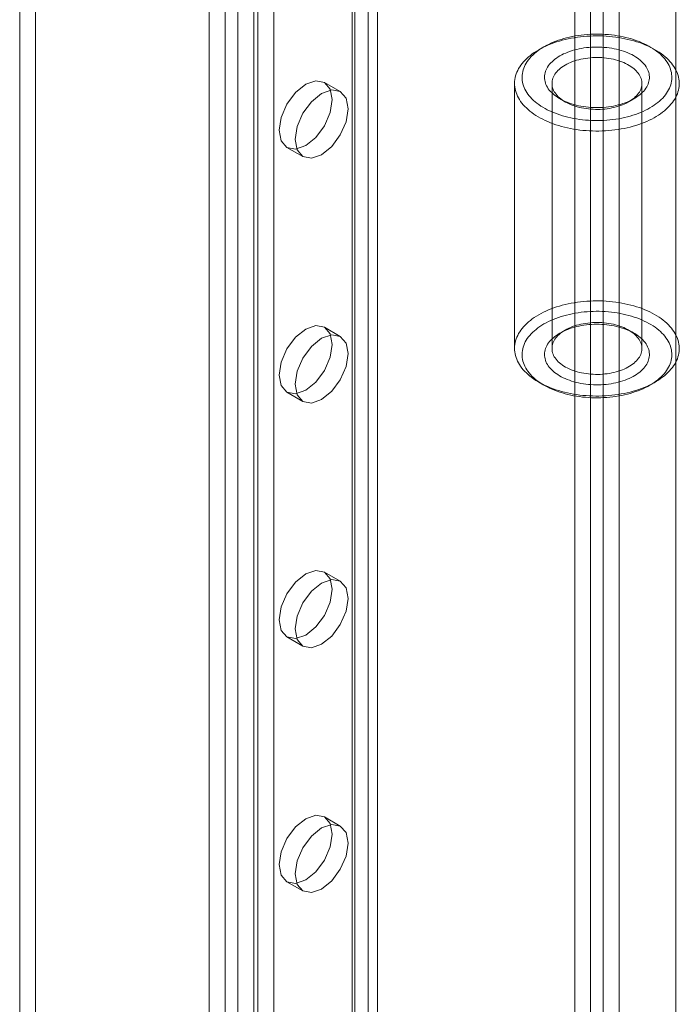
# Model space of a CAD drawing. Units: millimetres. Extents: x 63 to 8489, y 73 to 6078.
# Drawn here: x 6550 to 6609, y 4759 to 4847 of the extents above; entities that cross this region are included whole.
import ezdxf

# ---------------------------------------------------------------- set-up
doc = ezdxf.new("R2010")
doc.units = ezdxf.units.MM
doc.header["$LTSCALE"] = 5

msp = doc.modelspace()

# ---------------------------------------------------------------- linework, layer by layer
at = {"color": 7, "linetype": 'Continuous', "lineweight": 18}
for p, q in [((6608.655, 4963.443), (6608.655, 3656.978)), ((6603.61, 3653.438), (6603.61, 4951.04)), ((6599.65, 4950.463), (6599.65, 3654.014)), ((6602.196, 3652.622), (6602.196, 4950.223)), ((6601.064, 4949.647), (6601.064, 3653.198)), ((6567.123, 3666.701), (6567.123, 4896.956)), ((6571.083, 3666.701), (6571.083, 4896.956)), ((6568.537, 3665.885), (6568.537, 4896.14)), ((6569.669, 3665.885), (6569.669, 4896.14)), ((6581.265, 3660.823), (6581.265, 4891.078)), ((6579.851, 3660.007), (6579.851, 4890.262)), ((6580.085, 3659.68), (6580.085, 4889.935)), ((6582.085, 3659.68), (6582.085, 4889.935)), ((6579.851, 3659.354), (6579.851, 4889.608)), ((6581.265, 3658.537), (6581.265, 4888.792)), ((6571.46, 3656.687), (6571.46, 4882.587)), ((6572.874, 3655.871), (6572.874, 4881.771)), ((6550.247, 4631.909), (6550.247, 4850.741)), ((6551.661, 4631.092), (6551.661, 4849.925)), ((6596.915, 4844.286), (6596.444, 4844.014)), ((6606.816, 4844.014), (6606.345, 4844.286)), ((6578.783, 4840.292), (6577.369, 4841.108)), ((6594.297, 4841.021), (6594.297, 4817.45)), ((6597.63, 4841.021), (6597.63, 4817.45)), ((6605.63, 4817.45), (6605.63, 4841.021)), ((6598.33, 4839.661), (6598.801, 4839.388)), ((6604.459, 4839.388), (6604.93, 4839.661)), ((6574.036, 4835.334), (6575.45, 4834.518)), ((6578.783, 4818.517), (6577.369, 4819.334)), ((6598.801, 4819.083), (6598.33, 4818.81)), ((6604.93, 4818.81), (6604.459, 4819.083)), ((6596.444, 4814.457), (6596.915, 4814.185)), ((6606.345, 4814.185), (6606.816, 4814.457)), ((6574.036, 4813.56), (6575.45, 4812.744)), ((6578.783, 4796.743), (6577.369, 4797.559)), ((6574.036, 4791.786), (6575.45, 4790.969)), ((6578.783, 4774.968), (6577.369, 4775.785)), ((6574.036, 4770.011), (6575.45, 4769.195))]:
    msp.add_line(p, q, dxfattribs=at)
at = {"color": 7, "linetype": 'Continuous', "lineweight": 18, "flags": 128}
for points in [[(6596.444, 4844.014), (6596.651, 4844.129), (6596.865, 4844.239), (6597.086, 4844.343), (6597.314, 4844.443), (6597.548, 4844.538), (6597.789, 4844.627), (6598.036, 4844.711), (6598.288, 4844.789), (6598.545, 4844.861), (6598.807, 4844.928), (6599.073, 4844.989), (6599.343, 4845.043), (6599.617, 4845.092), (6599.894, 4845.134), (6600.173, 4845.17), (6600.454, 4845.199), (6600.738, 4845.223), (6601.022, 4845.24), (6601.308, 4845.25), (6601.594, 4845.254), (6601.88, 4845.252), (6602.166, 4845.243), (6602.451, 4845.228), (6602.735, 4845.206), (6603.017, 4845.178), (6603.297, 4845.143), (6603.574, 4845.103), (6603.848, 4845.056), (6604.119, 4845.003), (6604.387, 4844.944), (6604.65, 4844.879), (6604.908, 4844.808), (6605.161, 4844.731), (6605.41, 4844.649), (6605.652, 4844.561), (6605.888, 4844.467), (6606.118, 4844.369), (6606.341, 4844.265), (6606.556, 4844.157), (6606.765, 4844.043), (6606.965, 4843.925), (6607.157, 4843.803), (6607.341, 4843.676), (6607.516, 4843.546), (6607.682, 4843.411), (6607.839, 4843.273), (6607.987, 4843.132), (6608.125, 4842.987), (6608.252, 4842.839), (6608.37, 4842.688), (6608.478, 4842.535), (6608.575, 4842.38), (6608.662, 4842.222), (6608.737, 4842.063), (6608.802, 4841.902), (6608.857, 4841.74), (6608.9, 4841.577), (6608.932, 4841.413), (6608.953, 4841.248), (6608.962, 4841.083), (6608.961, 4840.918), (6608.948, 4840.752), (6608.925, 4840.588), (6608.89, 4840.424), (6608.844, 4840.261), (6608.787, 4840.099), (6608.719, 4839.938), (6608.641, 4839.78), (6608.552, 4839.623), (6608.452, 4839.468), (6608.342, 4839.315), (6608.221, 4839.165), (6608.091, 4839.018), (6607.951, 4838.874), (6607.801, 4838.734), (6607.642, 4838.596), (6607.473, 4838.463), (6607.296, 4838.333), (6607.11, 4838.208), (6606.916, 4838.086), (6606.713, 4837.969), (6606.503, 4837.857), (6606.286, 4837.75), (6606.061, 4837.648), (6605.83, 4837.55), (6605.592, 4837.458), (6605.348, 4837.372), (6605.099, 4837.291), (6604.844, 4837.216), (6604.584, 4837.146), (6604.32, 4837.083), (6604.052, 4837.025), (6603.78, 4836.973), (6603.505, 4836.928), (6603.227, 4836.889), (6602.946, 4836.856), (6602.664, 4836.83), (6602.38, 4836.81), (6602.095, 4836.796), (6601.809, 4836.789), (6601.523, 4836.788), (6601.237, 4836.793), (6600.951, 4836.806), (6600.667, 4836.824), (6600.384, 4836.849), (6600.103, 4836.88), (6599.824, 4836.918), (6599.548, 4836.961), (6599.275, 4837.011), (6599.006, 4837.068), (6598.741, 4837.13), (6598.48, 4837.198), (6598.224, 4837.272), (6597.974, 4837.351), (6597.728, 4837.436), (6597.489, 4837.527), (6597.256, 4837.623), (6597.03, 4837.724), (6596.81, 4837.83), (6596.598, 4837.941), (6596.394, 4838.057), (6596.198, 4838.177), (6596.01, 4838.301), (6595.83, 4838.43), (6595.659, 4838.563), (6595.498, 4838.699), (6595.346, 4838.839), (6595.203, 4838.982), (6595.07, 4839.128), (6594.947, 4839.278), (6594.834, 4839.429), (6594.732, 4839.584), (6594.64, 4839.74), (6594.559, 4839.899), (6594.488, 4840.059), (6594.429, 4840.22), (6594.38, 4840.383), (6594.343, 4840.547), (6594.316, 4840.711), (6594.301, 4840.876), (6594.297, 4841.041), (6594.304, 4841.207), (6594.322, 4841.371), (6594.351, 4841.536), (6594.391, 4841.699), (6594.443, 4841.862), (6594.505, 4842.023), (6594.578, 4842.183), (6594.662, 4842.341), (6594.757, 4842.497), (6594.862, 4842.65), (6594.977, 4842.802), (6595.102, 4842.95), (6595.238, 4843.096), (6595.383, 4843.238), (6595.537, 4843.377), (6595.701, 4843.512), (6595.874, 4843.644), (6596.056, 4843.772), (6596.246, 4843.895), (6596.444, 4844.014)], [(6596.916, 4844.287), (6596.727, 4844.173), (6596.547, 4844.056), (6596.376, 4843.934), (6596.213, 4843.808), (6596.059, 4843.679), (6595.914, 4843.546), (6595.779, 4843.41), (6595.653, 4843.27), (6595.538, 4843.128), (6595.432, 4842.983), (6595.337, 4842.836), (6595.253, 4842.687), (6595.179, 4842.536), (6595.116, 4842.383), (6595.063, 4842.229), (6595.022, 4842.074), (6594.991, 4841.918), (6594.972, 4841.761), (6594.964, 4841.604), (6594.966, 4841.447), (6594.98, 4841.291), (6595.005, 4841.134), (6595.041, 4840.979), (6595.088, 4840.824), (6595.146, 4840.671), (6595.214, 4840.519), (6595.294, 4840.368), (6595.384, 4840.22), (6595.484, 4840.074), (6595.594, 4839.931), (6595.715, 4839.79), (6595.845, 4839.652), (6595.985, 4839.518), (6596.134, 4839.386), (6596.293, 4839.259), (6596.46, 4839.135), (6596.636, 4839.015), (6596.821, 4838.9), (6597.013, 4838.789), (6597.213, 4838.682), (6597.42, 4838.581), (6597.635, 4838.484), (6597.856, 4838.393), (6598.083, 4838.306), (6598.316, 4838.226), (6598.555, 4838.15), (6598.799, 4838.081), (6599.047, 4838.017), (6599.3, 4837.959), (6599.557, 4837.907), (6599.817, 4837.862), (6600.08, 4837.822), (6600.346, 4837.789), (6600.614, 4837.762), (6600.883, 4837.741), (6601.154, 4837.726), (6601.426, 4837.718), (6601.698, 4837.717), (6601.97, 4837.722), (6602.241, 4837.733), (6602.511, 4837.75), (6602.78, 4837.774), (6603.047, 4837.805), (6603.312, 4837.841), (6603.573, 4837.884), (6603.832, 4837.933), (6604.087, 4837.987), (6604.337, 4838.048), (6604.584, 4838.115), (6604.825, 4838.187), (6605.061, 4838.265), (6605.291, 4838.349), (6605.515, 4838.438), (6605.733, 4838.532), (6605.944, 4838.631), (6606.148, 4838.735), (6606.344, 4838.844), (6606.532, 4838.957), (6606.712, 4839.075), (6606.884, 4839.196), (6607.047, 4839.322), (6607.201, 4839.452), (6607.346, 4839.584), (6607.481, 4839.721), (6607.607, 4839.86), (6607.722, 4840.002), (6607.827, 4840.147), (6607.922, 4840.294), (6608.007, 4840.443), (6608.081, 4840.594), (6608.144, 4840.747), (6608.197, 4840.901), (6608.238, 4841.056), (6608.268, 4841.212), (6608.288, 4841.369), (6608.296, 4841.526), (6608.293, 4841.683), (6608.28, 4841.84), (6608.255, 4841.996), (6608.219, 4842.152), (6608.172, 4842.306), (6608.114, 4842.46), (6608.045, 4842.612), (6607.966, 4842.762), (6607.876, 4842.91), (6607.776, 4843.056), (6607.666, 4843.2), (6607.545, 4843.34), (6607.415, 4843.478), (6607.275, 4843.613), (6607.125, 4843.744), (6606.967, 4843.872), (6606.799, 4843.995), (6606.623, 4844.115), (6606.439, 4844.23), (6606.247, 4844.341), (6606.047, 4844.448), (6605.839, 4844.549), (6605.625, 4844.646), (6605.404, 4844.738), (6605.177, 4844.824), (6604.944, 4844.905), (6604.705, 4844.98), (6604.461, 4845.049), (6604.212, 4845.113), (6603.96, 4845.171), (6603.703, 4845.223), (6603.443, 4845.269), (6603.18, 4845.308), (6602.914, 4845.342), (6602.646, 4845.369), (6602.376, 4845.39), (6602.105, 4845.404), (6601.834, 4845.412), (6601.562, 4845.414), (6601.29, 4845.409), (6601.019, 4845.398), (6600.748, 4845.38), (6600.48, 4845.356), (6600.213, 4845.326), (6599.948, 4845.289), (6599.687, 4845.247), (6599.428, 4845.198), (6599.173, 4845.143), (6598.922, 4845.082), (6598.676, 4845.015), (6598.435, 4844.943), (6598.199, 4844.865), (6597.969, 4844.781), (6597.744, 4844.693), (6597.527, 4844.598), (6597.316, 4844.499), (6597.112, 4844.395), (6596.916, 4844.287)], [(6598.33, 4843.47), (6598.495, 4843.561), (6598.667, 4843.646), (6598.846, 4843.727), (6599.031, 4843.803), (6599.223, 4843.873), (6599.421, 4843.938), (6599.623, 4843.997), (6599.831, 4844.051), (6600.043, 4844.099), (6600.258, 4844.14), (6600.477, 4844.176), (6600.699, 4844.205), (6600.922, 4844.228), (6601.148, 4844.245), (6601.374, 4844.255), (6601.601, 4844.259), (6601.829, 4844.257), (6602.055, 4844.248), (6602.281, 4844.233), (6602.505, 4844.211), (6602.728, 4844.184), (6602.947, 4844.15), (6603.164, 4844.11), (6603.376, 4844.063), (6603.585, 4844.011), (6603.789, 4843.953), (6603.988, 4843.89), (6604.181, 4843.821), (6604.368, 4843.747), (6604.549, 4843.667), (6604.723, 4843.582), (6604.889, 4843.493), (6605.048, 4843.399), (6605.199, 4843.301), (6605.341, 4843.199), (6605.474, 4843.092), (6605.598, 4842.983), (6605.713, 4842.869), (6605.818, 4842.753), (6605.914, 4842.634), (6605.999, 4842.512), (6606.073, 4842.388), (6606.138, 4842.262), (6606.191, 4842.135), (6606.234, 4842.006), (6606.265, 4841.876), (6606.286, 4841.745), (6606.296, 4841.614), (6606.294, 4841.483), (6606.282, 4841.352), (6606.258, 4841.222), (6606.224, 4841.092), (6606.179, 4840.963), (6606.123, 4840.836), (6606.056, 4840.711), (6605.978, 4840.587), (6605.891, 4840.466), (6605.793, 4840.348), (6605.685, 4840.232), (6605.568, 4840.12), (6605.442, 4840.011), (6605.306, 4839.906), (6605.162, 4839.804), (6605.009, 4839.707), (6604.848, 4839.614), (6604.68, 4839.526), (6604.504, 4839.443), (6604.322, 4839.365), (6604.133, 4839.292), (6603.939, 4839.224), (6603.738, 4839.162), (6603.533, 4839.105), (6603.323, 4839.055), (6603.11, 4839.01), (6602.893, 4838.972), (6602.672, 4838.939), (6602.45, 4838.913), (6602.225, 4838.893), (6601.999, 4838.88), (6601.772, 4838.872), (6601.545, 4838.872), (6601.318, 4838.877), (6601.091, 4838.889), (6600.866, 4838.907), (6600.643, 4838.932), (6600.422, 4838.963), (6600.204, 4839), (6599.989, 4839.043), (6599.779, 4839.092), (6599.572, 4839.147), (6599.371, 4839.208), (6599.175, 4839.274), (6598.984, 4839.346), (6598.8, 4839.423), (6598.623, 4839.505), (6598.453, 4839.592), (6598.29, 4839.684), (6598.135, 4839.78), (6597.989, 4839.88), (6597.851, 4839.984), (6597.722, 4840.092), (6597.603, 4840.204), (6597.493, 4840.319), (6597.392, 4840.437), (6597.302, 4840.557), (6597.222, 4840.68), (6597.153, 4840.805), (6597.094, 4840.931), (6597.046, 4841.06), (6597.009, 4841.189), (6596.983, 4841.319), (6596.967, 4841.45), (6596.963, 4841.582), (6596.97, 4841.713), (6596.988, 4841.843), (6597.017, 4841.974), (6597.057, 4842.103), (6597.108, 4842.231), (6597.169, 4842.357), (6597.241, 4842.481), (6597.324, 4842.604), (6597.417, 4842.723), (6597.519, 4842.841), (6597.632, 4842.955), (6597.754, 4843.065), (6597.885, 4843.172), (6598.025, 4843.276), (6598.173, 4843.375), (6598.33, 4843.47)], [(6598.801, 4842.654), (6598.656, 4842.565), (6598.519, 4842.472), (6598.391, 4842.376), (6598.271, 4842.275), (6598.161, 4842.171), (6598.061, 4842.064), (6597.971, 4841.953), (6597.891, 4841.841), (6597.821, 4841.726), (6597.762, 4841.609), (6597.713, 4841.49), (6597.676, 4841.37), (6597.649, 4841.249), (6597.634, 4841.127), (6597.63, 4841.006), (6597.637, 4840.884), (6597.655, 4840.762), (6597.684, 4840.642), (6597.724, 4840.522), (6597.775, 4840.404), (6597.837, 4840.287), (6597.91, 4840.172), (6597.992, 4840.06), (6598.085, 4839.951), (6598.188, 4839.844), (6598.3, 4839.741), (6598.422, 4839.641), (6598.553, 4839.546), (6598.692, 4839.454), (6598.839, 4839.367), (6598.994, 4839.284), (6599.157, 4839.206), (6599.326, 4839.133), (6599.502, 4839.066), (6599.683, 4839.003), (6599.871, 4838.947), (6600.063, 4838.896), (6600.259, 4838.851), (6600.459, 4838.813), (6600.663, 4838.78), (6600.869, 4838.754), (6601.077, 4838.734), (6601.287, 4838.72), (6601.498, 4838.713), (6601.709, 4838.712), (6601.92, 4838.718), (6602.13, 4838.73), (6602.339, 4838.748), (6602.546, 4838.773), (6602.75, 4838.804), (6602.951, 4838.841), (6603.148, 4838.885), (6603.342, 4838.934), (6603.53, 4838.989), (6603.713, 4839.05), (6603.89, 4839.116), (6604.061, 4839.187), (6604.226, 4839.264), (6604.383, 4839.345), (6604.532, 4839.432), (6604.673, 4839.522), (6604.806, 4839.617), (6604.93, 4839.716), (6605.045, 4839.818), (6605.15, 4839.924), (6605.245, 4840.033), (6605.33, 4840.144), (6605.405, 4840.258), (6605.47, 4840.374), (6605.524, 4840.492), (6605.567, 4840.611), (6605.598, 4840.732), (6605.619, 4840.853), (6605.629, 4840.975), (6605.628, 4841.097), (6605.615, 4841.219), (6605.592, 4841.34), (6605.557, 4841.46), (6605.511, 4841.579), (6605.455, 4841.697), (6605.388, 4841.812), (6605.31, 4841.926), (6605.222, 4842.036), (6605.124, 4842.144), (6605.017, 4842.249), (6604.9, 4842.351), (6604.774, 4842.449), (6604.639, 4842.542), (6604.495, 4842.632), (6604.344, 4842.717), (6604.185, 4842.797), (6604.019, 4842.873), (6603.847, 4842.943), (6603.668, 4843.008), (6603.483, 4843.067), (6603.294, 4843.121), (6603.099, 4843.168), (6602.901, 4843.21), (6602.699, 4843.246), (6602.494, 4843.275), (6602.287, 4843.299), (6602.078, 4843.315), (6601.867, 4843.326), (6601.656, 4843.33), (6601.445, 4843.327), (6601.235, 4843.319), (6601.025, 4843.303), (6600.817, 4843.282), (6600.612, 4843.254), (6600.409, 4843.22), (6600.21, 4843.179), (6600.014, 4843.133), (6599.823, 4843.081), (6599.638, 4843.023), (6599.457, 4842.96), (6599.283, 4842.891), (6599.115, 4842.817), (6598.955, 4842.737), (6598.801, 4842.654)], [(6575.703, 4835.499), (6576.605, 4836.227), (6577.369, 4837.259), (6577.88, 4838.437), (6578.06, 4839.582), (6577.88, 4840.52), (6577.369, 4841.108), (6576.605, 4841.257), (6575.703, 4840.943), (6574.801, 4840.215), (6574.036, 4839.184), (6573.525, 4838.006), (6573.346, 4836.86), (6573.525, 4835.922), (6574.036, 4835.334), (6574.801, 4835.186), (6575.703, 4835.499)], [(6577.117, 4834.683), (6578.019, 4835.411), (6578.784, 4836.442), (6579.294, 4837.62), (6579.474, 4838.765), (6579.294, 4839.703), (6578.784, 4840.292), (6578.019, 4840.44), (6577.117, 4840.127), (6576.215, 4839.399), (6575.45, 4838.367), (6574.939, 4837.189), (6574.76, 4836.044), (6574.939, 4835.106), (6575.45, 4834.518), (6576.215, 4834.369), (6577.117, 4834.683)], [(6596.444, 4820.443), (6596.246, 4820.324), (6596.056, 4820.201), (6595.874, 4820.073), (6595.701, 4819.942), (6595.537, 4819.806), (6595.383, 4819.667), (6595.238, 4819.525), (6595.102, 4819.379), (6594.977, 4819.231), (6594.862, 4819.08), (6594.757, 4818.926), (6594.662, 4818.77), (6594.578, 4818.612), (6594.505, 4818.452), (6594.443, 4818.291), (6594.391, 4818.129), (6594.351, 4817.965), (6594.322, 4817.801), (6594.304, 4817.636), (6594.297, 4817.471), (6594.301, 4817.305), (6594.316, 4817.14), (6594.343, 4816.976), (6594.38, 4816.812), (6594.429, 4816.649), (6594.488, 4816.488), (6594.559, 4816.328), (6594.64, 4816.169), (6594.732, 4816.013), (6594.834, 4815.859), (6594.947, 4815.707), (6595.07, 4815.558), (6595.203, 4815.411), (6595.346, 4815.268), (6595.498, 4815.128), (6595.659, 4814.992), (6595.83, 4814.859), (6596.01, 4814.731), (6596.198, 4814.606), (6596.394, 4814.486), (6596.598, 4814.37), (6596.81, 4814.259), (6597.03, 4814.153), (6597.256, 4814.052), (6597.489, 4813.956), (6597.728, 4813.865), (6597.974, 4813.78), (6598.224, 4813.701), (6598.48, 4813.627), (6598.741, 4813.559), (6599.006, 4813.497), (6599.275, 4813.441), (6599.548, 4813.391), (6599.824, 4813.347), (6600.103, 4813.309), (6600.384, 4813.278), (6600.667, 4813.253), (6600.951, 4813.235), (6601.237, 4813.223), (6601.523, 4813.217), (6601.809, 4813.218), (6602.095, 4813.225), (6602.38, 4813.239), (6602.664, 4813.259), (6602.946, 4813.285), (6603.227, 4813.318), (6603.505, 4813.357), (6603.78, 4813.403), (6604.052, 4813.454), (6604.32, 4813.512), (6604.584, 4813.575), (6604.844, 4813.645), (6605.099, 4813.72), (6605.348, 4813.801), (6605.592, 4813.888), (6605.83, 4813.98), (6606.061, 4814.077), (6606.286, 4814.179), (6606.503, 4814.286), (6606.713, 4814.399), (6606.916, 4814.515), (6607.11, 4814.637), (6607.296, 4814.762), (6607.473, 4814.892), (6607.642, 4815.026), (6607.801, 4815.163), (6607.951, 4815.304), (6608.091, 4815.448), (6608.221, 4815.595), (6608.342, 4815.744), (6608.452, 4815.897), (6608.552, 4816.052), (6608.641, 4816.209), (6608.719, 4816.368), (6608.787, 4816.528), (6608.844, 4816.69), (6608.89, 4816.853), (6608.925, 4817.017), (6608.948, 4817.182), (6608.961, 4817.347), (6608.962, 4817.512), (6608.953, 4817.677), (6608.932, 4817.842), (6608.9, 4818.006), (6608.857, 4818.169), (6608.802, 4818.332), (6608.737, 4818.492), (6608.662, 4818.652), (6608.575, 4818.809), (6608.478, 4818.965), (6608.37, 4819.118), (6608.252, 4819.268), (6608.125, 4819.416), (6607.987, 4819.561), (6607.839, 4819.702), (6607.682, 4819.84), (6607.516, 4819.975), (6607.341, 4820.106), (6607.157, 4820.232), (6606.965, 4820.355), (6606.765, 4820.473), (6606.556, 4820.586), (6606.341, 4820.694), (6606.118, 4820.798), (6605.888, 4820.897), (6605.652, 4820.99), (6605.41, 4821.078), (6605.161, 4821.16), (6604.908, 4821.237), (6604.65, 4821.308), (6604.387, 4821.373), (6604.119, 4821.432), (6603.848, 4821.485), (6603.574, 4821.532), (6603.297, 4821.573), (6603.017, 4821.607), (6602.735, 4821.635), (6602.451, 4821.657), (6602.166, 4821.672), (6601.88, 4821.681), (6601.594, 4821.683), (6601.308, 4821.679), (6601.022, 4821.669), (6600.738, 4821.652), (6600.454, 4821.629), (6600.173, 4821.599), (6599.894, 4821.563), (6599.617, 4821.521), (6599.343, 4821.472), (6599.073, 4821.418), (6598.807, 4821.357), (6598.545, 4821.291), (6598.288, 4821.218), (6598.036, 4821.14), (6597.789, 4821.056), (6597.548, 4820.967), (6597.314, 4820.872), (6597.086, 4820.773), (6596.865, 4820.668), (6596.651, 4820.558), (6596.444, 4820.443)], [(6596.916, 4819.627), (6597.112, 4819.736), (6597.316, 4819.84), (6597.527, 4819.939), (6597.744, 4820.033), (6597.969, 4820.122), (6598.199, 4820.205), (6598.435, 4820.283), (6598.676, 4820.356), (6598.922, 4820.423), (6599.173, 4820.483), (6599.428, 4820.538), (6599.687, 4820.587), (6599.948, 4820.63), (6600.213, 4820.666), (6600.48, 4820.696), (6600.748, 4820.72), (6601.019, 4820.738), (6601.29, 4820.749), (6601.562, 4820.754), (6601.834, 4820.752), (6602.105, 4820.744), (6602.376, 4820.73), (6602.646, 4820.709), (6602.914, 4820.682), (6603.18, 4820.649), (6603.443, 4820.609), (6603.703, 4820.563), (6603.96, 4820.512), (6604.212, 4820.454), (6604.461, 4820.39), (6604.705, 4820.32), (6604.944, 4820.245), (6605.177, 4820.164), (6605.404, 4820.078), (6605.625, 4819.987), (6605.839, 4819.89), (6606.047, 4819.788), (6606.247, 4819.682), (6606.439, 4819.571), (6606.623, 4819.455), (6606.799, 4819.336), (6606.967, 4819.212), (6607.125, 4819.084), (6607.275, 4818.953), (6607.415, 4818.819), (6607.545, 4818.681), (6607.666, 4818.54), (6607.776, 4818.397), (6607.876, 4818.251), (6607.966, 4818.102), (6608.045, 4817.952), (6608.114, 4817.8), (6608.172, 4817.647), (6608.219, 4817.492), (6608.255, 4817.337), (6608.28, 4817.18), (6608.293, 4817.023), (6608.296, 4816.866), (6608.288, 4816.709), (6608.268, 4816.553), (6608.238, 4816.397), (6608.197, 4816.242), (6608.144, 4816.088), (6608.081, 4815.935), (6608.007, 4815.784), (6607.922, 4815.635), (6607.827, 4815.487), (6607.722, 4815.343), (6607.607, 4815.2), (6607.481, 4815.061), (6607.346, 4814.925), (6607.201, 4814.792), (6607.047, 4814.663), (6606.884, 4814.537), (6606.712, 4814.415), (6606.532, 4814.298), (6606.344, 4814.184), (6606.148, 4814.076), (6605.944, 4813.971), (6605.733, 4813.872), (6605.515, 4813.778), (6605.291, 4813.689), (6605.061, 4813.606), (6604.825, 4813.528), (6604.584, 4813.455), (6604.337, 4813.389), (6604.087, 4813.328), (6603.832, 4813.273), (6603.573, 4813.224), (6603.312, 4813.181), (6603.047, 4813.145), (6602.78, 4813.115), (6602.511, 4813.091), (6602.241, 4813.073), (6601.97, 4813.062), (6601.698, 4813.057), (6601.426, 4813.059), (6601.154, 4813.067), (6600.883, 4813.081), (6600.614, 4813.102), (6600.346, 4813.129), (6600.08, 4813.162), (6599.817, 4813.202), (6599.557, 4813.248), (6599.3, 4813.3), (6599.047, 4813.358), (6598.799, 4813.421), (6598.555, 4813.491), (6598.316, 4813.566), (6598.083, 4813.647), (6597.856, 4813.733), (6597.635, 4813.825), (6597.42, 4813.921), (6597.213, 4814.023), (6597.013, 4814.129), (6596.821, 4814.24), (6596.636, 4814.356), (6596.46, 4814.475), (6596.293, 4814.599), (6596.134, 4814.727), (6595.985, 4814.858), (6595.845, 4814.993), (6595.715, 4815.13), (6595.594, 4815.271), (6595.484, 4815.415), (6595.384, 4815.561), (6595.294, 4815.709), (6595.214, 4815.859), (6595.146, 4816.011), (6595.088, 4816.164), (6595.041, 4816.319), (6595.005, 4816.475), (6594.98, 4816.631), (6594.966, 4816.788), (6594.964, 4816.945), (6594.972, 4817.102), (6594.991, 4817.258), (6595.022, 4817.414), (6595.063, 4817.57), (6595.116, 4817.724), (6595.179, 4817.876), (6595.253, 4818.027), (6595.337, 4818.177), (6595.432, 4818.324), (6595.538, 4818.469), (6595.653, 4818.611), (6595.779, 4818.75), (6595.914, 4818.886), (6596.059, 4819.019), (6596.213, 4819.149), (6596.376, 4819.274), (6596.547, 4819.396), (6596.727, 4819.514), (6596.916, 4819.627)], [(6598.33, 4818.811), (6598.173, 4818.716), (6598.025, 4818.616), (6597.885, 4818.513), (6597.754, 4818.406), (6597.632, 4818.295), (6597.519, 4818.181), (6597.417, 4818.064), (6597.324, 4817.944), (6597.241, 4817.822), (6597.169, 4817.697), (6597.108, 4817.571), (6597.057, 4817.443), (6597.017, 4817.314), (6596.988, 4817.184), (6596.97, 4817.053), (6596.963, 4816.922), (6596.967, 4816.791), (6596.983, 4816.66), (6597.009, 4816.53), (6597.046, 4816.4), (6597.094, 4816.272), (6597.153, 4816.145), (6597.222, 4816.02), (6597.302, 4815.897), (6597.392, 4815.777), (6597.493, 4815.659), (6597.603, 4815.544), (6597.722, 4815.433), (6597.851, 4815.325), (6597.989, 4815.22), (6598.135, 4815.12), (6598.29, 4815.024), (6598.453, 4814.932), (6598.623, 4814.845), (6598.8, 4814.763), (6598.984, 4814.686), (6599.175, 4814.615), (6599.371, 4814.548), (6599.572, 4814.488), (6599.779, 4814.433), (6599.989, 4814.384), (6600.204, 4814.34), (6600.422, 4814.303), (6600.643, 4814.273), (6600.866, 4814.248), (6601.091, 4814.23), (6601.318, 4814.218), (6601.545, 4814.212), (6601.772, 4814.213), (6601.999, 4814.22), (6602.225, 4814.234), (6602.45, 4814.253), (6602.672, 4814.28), (6602.893, 4814.312), (6603.11, 4814.351), (6603.323, 4814.395), (6603.533, 4814.446), (6603.738, 4814.502), (6603.939, 4814.564), (6604.133, 4814.632), (6604.322, 4814.705), (6604.504, 4814.783), (6604.68, 4814.867), (6604.848, 4814.955), (6605.009, 4815.048), (6605.162, 4815.145), (6605.306, 4815.246), (6605.442, 4815.351), (6605.568, 4815.46), (6605.685, 4815.573), (6605.793, 4815.688), (6605.891, 4815.807), (6605.978, 4815.928), (6606.056, 4816.051), (6606.123, 4816.177), (6606.179, 4816.304), (6606.224, 4816.432), (6606.258, 4816.562), (6606.282, 4816.693), (6606.294, 4816.824), (6606.296, 4816.955), (6606.286, 4817.086), (6606.265, 4817.217), (6606.234, 4817.346), (6606.191, 4817.475), (6606.138, 4817.603), (6606.073, 4817.729), (6605.999, 4817.853), (6605.914, 4817.974), (6605.818, 4818.093), (6605.713, 4818.21), (6605.598, 4818.323), (6605.474, 4818.433), (6605.341, 4818.539), (6605.199, 4818.641), (6605.048, 4818.74), (6604.889, 4818.834), (6604.723, 4818.923), (6604.549, 4819.007), (6604.368, 4819.087), (6604.181, 4819.161), (6603.988, 4819.23), (6603.789, 4819.294), (6603.585, 4819.352), (6603.376, 4819.404), (6603.164, 4819.45), (6602.947, 4819.49), (6602.728, 4819.524), (6602.505, 4819.552), (6602.281, 4819.573), (6602.055, 4819.588), (6601.829, 4819.597), (6601.601, 4819.6), (6601.374, 4819.596), (6601.148, 4819.585), (6600.922, 4819.568), (6600.699, 4819.545), (6600.477, 4819.516), (6600.258, 4819.481), (6600.043, 4819.439), (6599.831, 4819.391), (6599.623, 4819.338), (6599.421, 4819.279), (6599.223, 4819.214), (6599.031, 4819.143), (6598.846, 4819.068), (6598.667, 4818.987), (6598.495, 4818.901), (6598.33, 4818.811)], [(6598.801, 4819.083), (6598.955, 4819.167), (6599.115, 4819.246), (6599.283, 4819.32), (6599.457, 4819.389), (6599.638, 4819.452), (6599.823, 4819.51), (6600.014, 4819.562), (6600.21, 4819.609), (6600.409, 4819.649), (6600.612, 4819.683), (6600.817, 4819.711), (6601.025, 4819.733), (6601.235, 4819.748), (6601.445, 4819.757), (6601.656, 4819.759), (6601.867, 4819.755), (6602.078, 4819.745), (6602.287, 4819.728), (6602.494, 4819.705), (6602.699, 4819.675), (6602.901, 4819.639), (6603.099, 4819.598), (6603.294, 4819.55), (6603.483, 4819.496), (6603.668, 4819.437), (6603.847, 4819.372), (6604.019, 4819.302), (6604.185, 4819.226), (6604.344, 4819.146), (6604.495, 4819.061), (6604.639, 4818.972), (6604.774, 4818.878), (6604.9, 4818.78), (6605.017, 4818.679), (6605.124, 4818.574), (6605.222, 4818.466), (6605.31, 4818.355), (6605.388, 4818.241), (6605.455, 4818.126), (6605.511, 4818.008), (6605.557, 4817.889), (6605.592, 4817.769), (6605.615, 4817.648), (6605.628, 4817.526), (6605.629, 4817.404), (6605.619, 4817.282), (6605.598, 4817.161), (6605.567, 4817.041), (6605.524, 4816.921), (6605.47, 4816.803), (6605.405, 4816.687), (6605.33, 4816.573), (6605.245, 4816.462), (6605.15, 4816.353), (6605.045, 4816.247), (6604.93, 4816.145), (6604.806, 4816.046), (6604.673, 4815.951), (6604.532, 4815.861), (6604.383, 4815.775), (6604.226, 4815.693), (6604.061, 4815.616), (6603.89, 4815.545), (6603.713, 4815.479), (6603.53, 4815.418), (6603.342, 4815.363), (6603.148, 4815.314), (6602.951, 4815.27), (6602.75, 4815.233), (6602.546, 4815.202), (6602.339, 4815.177), (6602.13, 4815.159), (6601.92, 4815.147), (6601.709, 4815.141), (6601.498, 4815.142), (6601.287, 4815.149), (6601.077, 4815.163), (6600.869, 4815.183), (6600.663, 4815.209), (6600.459, 4815.242), (6600.259, 4815.281), (6600.063, 4815.325), (6599.871, 4815.376), (6599.683, 4815.433), (6599.502, 4815.495), (6599.326, 4815.562), (6599.157, 4815.635), (6598.994, 4815.713), (6598.839, 4815.796), (6598.692, 4815.883), (6598.553, 4815.975), (6598.422, 4816.071), (6598.3, 4816.17), (6598.188, 4816.273), (6598.085, 4816.38), (6597.992, 4816.489), (6597.91, 4816.602), (6597.837, 4816.716), (6597.775, 4816.833), (6597.724, 4816.951), (6597.684, 4817.071), (6597.655, 4817.191), (6597.637, 4817.313), (6597.63, 4817.435), (6597.634, 4817.557), (6597.649, 4817.678), (6597.676, 4817.799), (6597.713, 4817.919), (6597.762, 4818.038), (6597.821, 4818.155), (6597.891, 4818.27), (6597.971, 4818.383), (6598.061, 4818.493), (6598.161, 4818.6), (6598.271, 4818.704), (6598.391, 4818.805), (6598.519, 4818.902), (6598.656, 4818.994), (6598.801, 4819.083)], [(6575.703, 4813.725), (6576.605, 4814.453), (6577.369, 4815.484), (6577.88, 4816.662), (6578.06, 4817.807), (6577.88, 4818.745), (6577.369, 4819.334), (6576.605, 4819.482), (6575.703, 4819.169), (6574.801, 4818.441), (6574.036, 4817.409), (6573.525, 4816.231), (6573.346, 4815.086), (6573.525, 4814.148), (6574.036, 4813.56), (6574.801, 4813.411), (6575.703, 4813.725)], [(6577.117, 4812.909), (6578.019, 4813.636), (6578.784, 4814.668), (6579.294, 4815.846), (6579.474, 4816.991), (6579.294, 4817.929), (6578.784, 4818.517), (6578.019, 4818.666), (6577.117, 4818.352), (6576.215, 4817.624), (6575.45, 4816.593), (6574.939, 4815.415), (6574.76, 4814.27), (6574.939, 4813.332), (6575.45, 4812.744), (6576.215, 4812.595), (6577.117, 4812.909)], [(6575.703, 4791.951), (6576.605, 4792.678), (6577.369, 4793.71), (6577.88, 4794.888), (6578.06, 4796.033), (6577.88, 4796.971), (6577.369, 4797.559), (6576.605, 4797.708), (6575.703, 4797.394), (6574.801, 4796.666), (6574.036, 4795.635), (6573.525, 4794.457), (6573.346, 4793.312), (6573.525, 4792.374), (6574.036, 4791.786), (6574.801, 4791.637), (6575.703, 4791.951)], [(6577.117, 4791.134), (6578.019, 4791.862), (6578.784, 4792.893), (6579.294, 4794.071), (6579.474, 4795.217), (6579.294, 4796.155), (6578.784, 4796.743), (6578.019, 4796.891), (6577.117, 4796.578), (6576.215, 4795.85), (6575.45, 4794.818), (6574.939, 4793.64), (6574.76, 4792.495), (6574.939, 4791.557), (6575.45, 4790.969), (6576.215, 4790.821), (6577.117, 4791.134)], [(6575.703, 4770.176), (6576.605, 4770.904), (6577.369, 4771.935), (6577.88, 4773.113), (6578.06, 4774.259), (6577.88, 4775.197), (6577.369, 4775.785), (6576.605, 4775.933), (6575.703, 4775.62), (6574.801, 4774.892), (6574.036, 4773.86), (6573.525, 4772.682), (6573.346, 4771.537), (6573.525, 4770.599), (6574.036, 4770.011), (6574.801, 4769.863), (6575.703, 4770.176)], [(6577.117, 4769.36), (6578.019, 4770.088), (6578.784, 4771.119), (6579.294, 4772.297), (6579.474, 4773.442), (6579.294, 4774.38), (6578.784, 4774.968), (6578.019, 4775.117), (6577.117, 4774.803), (6576.215, 4774.075), (6575.45, 4773.044), (6574.939, 4771.866), (6574.76, 4770.721), (6574.939, 4769.783), (6575.45, 4769.195), (6576.215, 4769.046), (6577.117, 4769.36)]]:
    msp.add_lwpolyline(points, dxfattribs=at)

doc.saveas('drawing.dxf')
